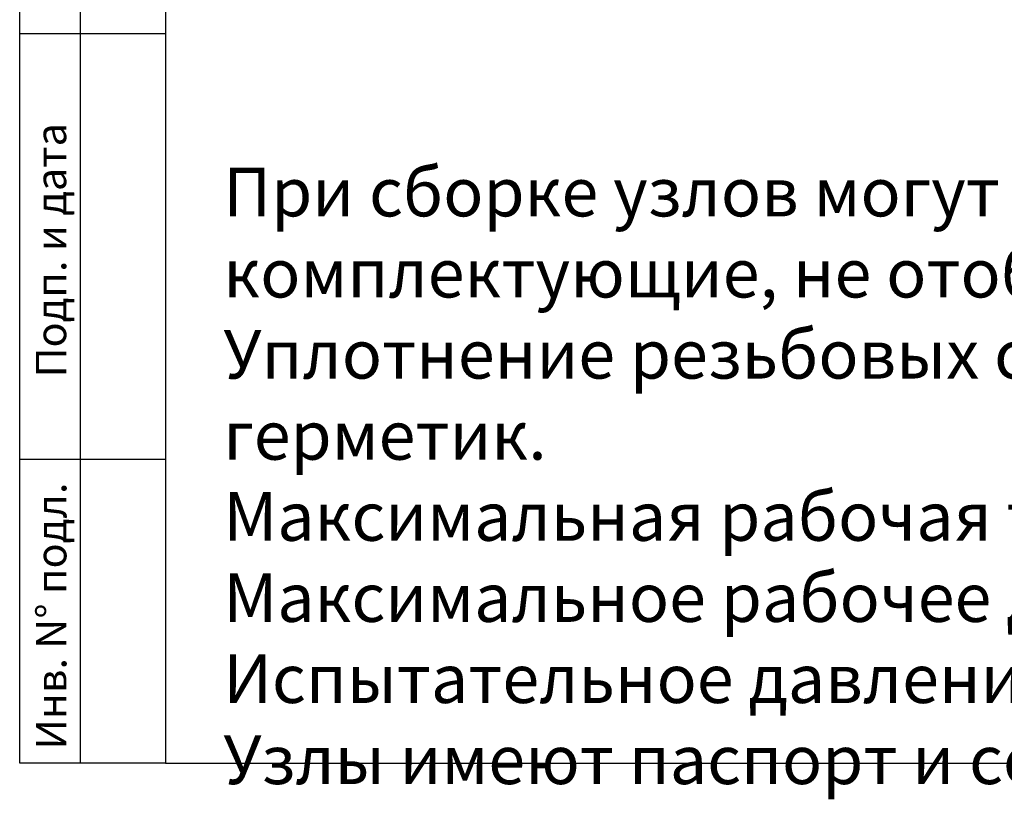
# Model space of a CAD drawing. Units: millimetres. Extents: x 2196 to 3618, y 1370 to 2384.
# Drawn here: x 2196 to 2469, y 1370 to 1586 of the extents above; entities that cross this region are included whole.
import ezdxf

# ---------------------------------------------------------------- set-up
doc = ezdxf.new("R2010")
doc.units = ezdxf.units.MM
doc.styles.add('style1', font='isocpeur.ttf', dxfattribs={"oblique": 15, "height": 12})

# ---------------------------------------------------------------- blocks, each defined once
blk = doc.blocks.new('Рамка1')
for p, q in [((21, 613.7), (21, 19.7)), ((21, 579.7), (21, 19.7)), ((-3, 19.7), (-3, 309.7)), ((7, 19.7), (7, 309.7)), ((-3, 139.7), (21, 139.7)), ((-3, 139.7), (21, 139.7)), ((-3, 69.7), (21, 69.7)), ((7, 19.7), (-3, 19.7)), ((21, 19.7), (7, 19.7)), ((21, 19.7), (837, 19.7))]:
    blk.add_line(p, q)
at = {"char_height": 5, "attachment_point": 1, "rotation": 90, "style": 'style1'}
for s, width, insert in [('Подп. и дата', 59.1907, (-0.35, 83.16)), ('Инв. N%%D подл.', 56.5793, (-0.32, 21.96))]:
    blk.add_mtext_dynamic_manual_height_columns(s, width=width, gutter_width=25, heights=[0], dxfattribs=dict(at, insert=insert))
at = {"insert": (30.49, 117.63), "char_height": 8, "attachment_point": 1, "style": 'style1'}
blk.add_mtext_dynamic_manual_height_columns('При сборке узлов могут использоваться дополнительные комплектующие, не отображенные в спецификации.\\PУплотнение резьбовых соединений - анаэробный герметик.\\PМаксимальная рабочая температура 105 %%DС.\\PМаксимальное рабочее давления 10 бар.\\PИспытательное давление 16 бар.\\PУзлы имеют паспорт и сертификат.', width=312.7913, gutter_width=25, heights=[0], dxfattribs=at)

msp = doc.modelspace()

# ---------------------------------------------------------------- block references
at = {"xscale": 1.69, "yscale": 1.69, "zscale": 1.69}
msp.add_blockref('Рамка1', (2200.89, 1346.36), dxfattribs=at)

doc.saveas('drawing.dxf')
